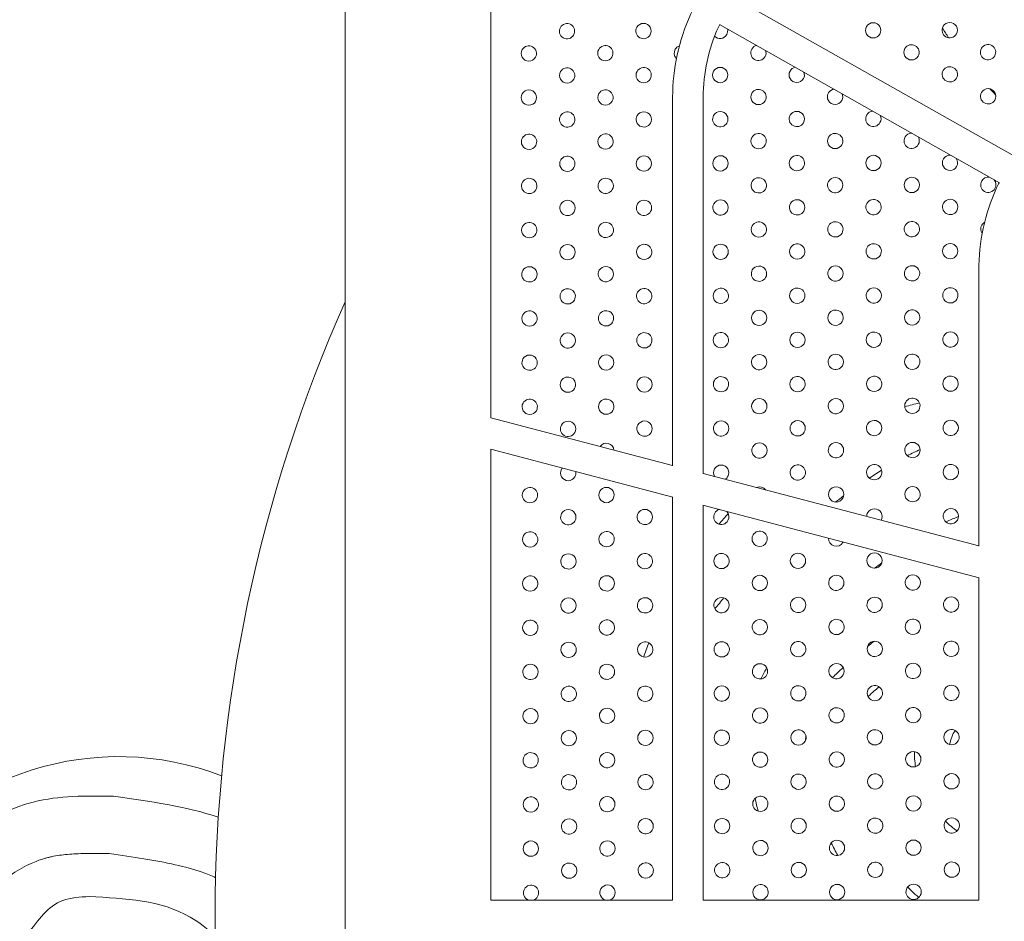
# Model space of a CAD drawing. Units: millimetres. Extents: x 18.4 to 35.4, y 4.2 to 24.6.
# Drawn here: x 20.9 to 21.4, y 18.2 to 18.7 of the extents above; entities that cross this region are included whole.
import ezdxf

# ---------------------------------------------------------------- set-up
doc = ezdxf.new("R2010")
doc.units = ezdxf.units.MM
doc.linetypes.add('ACAD_ISO02W100', pattern=[15, 12, -3])
doc.layers.get('0').update_dxf_attribs({"true_color": 0xc2ced6})
doc.layers.add('SEGURIDAD', color=6, linetype='ACAD_ISO02W100')
doc.styles.get("Standard").update_dxf_attribs({"font": 'arial.ttf'})
doc.dimstyles.new('ISO-25', dxfattribs={"dimtxt": 2.5, "dimasz": 2.5, "dimexe": 1.25, "dimexo": 0.625, "dimtad": 1, "dimtxsty": 'Standard', "dimcen": 2.5, "dimadec": 0, "dimazin": 0, "dimtfac": 1, "dimtmove": 0, "dimatfit": 3, "dimfxl": 1, "dimarcsym": 0})

# ---------------------------------------------------------------- blocks, each defined once
blk = doc.blocks.new('*D4')
at = {"layer": 'Defpoints', "color": 0, "transparency": 16777216}
for p in [(29.20041282735291, 21.05530256623992), (18.51299823453381, 16.27064997786336), (29.20041282735291, 5.470536942920296)]:
    blk.add_point(p, dxfattribs=at)
at = {"layer": 'SEGURIDAD', "color": 0, "lineweight": -2, "transparency": 16777216}
for p, q in [((29.20041282735291, 20.43030256623992), (29.20041282735291, 4.220536942920297)), ((18.51299823453381, 15.64564997786336), (18.51299823453381, 4.220536942920296)), ((21.01299823453381, 5.470536942920296), (26.70041282735291, 5.470536942920296))]:
    blk.add_line(p, q, dxfattribs=at)
at = {"layer": 'SEGURIDAD', "color": 0, "transparency": 16777216}
for points in [[(21.01299823453381, 5.887203609586963), (21.01299823453381, 5.053870276253629), (18.51299823453381, 5.470536942920296)], [(26.70041282735291, 5.887203609586963), (26.70041282735291, 5.053870276253629), (29.20041282735291, 5.470536942920296)]]:
    blk.add_solid(points, dxfattribs=at)
at = {"layer": 'SEGURIDAD', "color": 0, "transparency": 16777216, "insert": (23.85670553094336, 7.597924391760678), "char_height": 2.5, "attachment_point": 5}
blk.add_mtext('10,69', dxfattribs=at)

msp = doc.modelspace()

# ---------------------------------------------------------------- linework, layer by layer
at = {"color": 0, "linetype": 'Continuous', "lineweight": 0}
for p, q in [((21.03505043824589, 17.65866214490097), (21.03505043824589, 18.72346795495832)), ((21.11125043824632, 18.45106714688973), (21.11125043824632, 18.72346795495832)), ((21.38501605233887, 18.58785542243868), (21.23900452565795, 18.67058662130603)), ((21.37714034191049, 18.57392799011086), (21.23084499070592, 18.65682000602919)), ((21.20626747785809, 18.42622502225458), (21.11125043824632, 18.45121102313442)), ((21.20640662357073, 18.40964448051182), (21.11122146436992, 18.43467469068537)), ((21.11125043824541, 18.19891619116834), (21.11125043824632, 18.43466707161724)), ((21.36626747785795, 18.38415088316196), (21.22226747785862, 18.42201760834541)), ((21.20626747785809, 18.40968107073741), (21.20626747785809, 18.19891619116834)), ((21.36640662357058, 18.36757034141965), (21.22212833214599, 18.40551024705337)), ((21.22226747785862, 18.40547365682824), (21.22226747785862, 18.19891619116834)), ((21.36626747785795, 18.36760693164479), (21.36626747785795, 18.19891619116834)), ((21.20626747785809, 18.19906504992969), (21.11125043824541, 18.19906504992969)), ((21.36626747785795, 18.19906504992969), (21.22226747785862, 18.19906504992969))]:
    msp.add_line(p, q, dxfattribs=at)
for points in [[(21.15453684154601, 18.65122725511739, 0.9999999999999999), (21.14759838012868, 18.65520943456593, 0.9999999999999999)], [(21.19453670536642, 18.6513316311418, 0.9999999999999999), (21.1875982439491, 18.65531381059034, 0.9999999999999999)], [(21.31457220185586, 18.65170417468719, 0.9999999999999999), (21.30763374043853, 18.65568635413572, 0.9999999999999999)], [(21.35457207372348, 18.65180542007531, 0.9999999999999999), (21.34763361230615, 18.65578759952384, 0.9999999999999999)], [(21.13456704039855, 18.63962810103269, 0.9999999999999999), (21.12762857898123, 18.64361028048122, 0.9999999999999999)], [(21.17456690421896, 18.63973247705755, 0.9999999999999999), (21.16762844280164, 18.64371465650609, 0.9999999999999999)], [(21.33460136481573, 18.64020782898635, 0.9999999999999999), (21.3276629033984, 18.64419000843489, 0.9999999999999999)], [(21.37460123668244, 18.64030907437447, 0.9999999999999999), (21.36766277526511, 18.64429125382301, 0.9999999999999999)], [(21.15459710307151, 18.62813332297285, 0.9999999999999999), (21.14765864165419, 18.63211550242138, 0.9999999999999999)], [(21.19459696689192, 18.62823769899771, 0.9999999999999999), (21.1876585054746, 18.63221987844625, 0.9999999999999999)], [(21.23459683071234, 18.62834207502212, 0.9999999999999999), (21.22765836929501, 18.63232425447066, 0.9999999999999999)], [(21.35463052777469, 18.62871148328552, 0.9999999999999999), (21.34769206635736, 18.63269366273405, 0.9999999999999999)], [(21.13462730192497, 18.6165341688886, 0.9999999999999999), (21.12768884050764, 18.62051634833713, 0.9999999999999999)], [(21.17462716574447, 18.61663854491301, 0.9999999999999999), (21.16768870432715, 18.62062072436154, 0.9999999999999999)], [(21.2546268933853, 18.61684729696228, 0.9999999999999999), (21.24768843196797, 18.62082947641082, 0.9999999999999999)], [(21.37465969073456, 18.61721513758423, 0.9999999999999999), (21.36772122931724, 18.62119731703276, 0.9999999999999999)], [(21.15465736459793, 18.60503939082875, 0.9999999999999999), (21.1477189031806, 18.60902157027729, 0.9999999999999999)], [(21.19465722841834, 18.60514376685316, 0.9999999999999999), (21.18771876700102, 18.6091259463017, 0.9999999999999999)], [(21.23465709223875, 18.60524814287803, 0.9999999999999999), (21.22771863082142, 18.60923032232656, 0.9999999999999999)], [(21.27465695605825, 18.60535251890244, 0.9999999999999999), (21.26771849464093, 18.60933469835097, 0.9999999999999999)], [(21.13468756345047, 18.5934402367445, 0.9999999999999999), (21.12774910203315, 18.59742241619304, 0.9999999999999999)], [(21.17468742727088, 18.59354461276891, 0.9999999999999999), (21.16774896585356, 18.59752679221745, 0.9999999999999999)], [(21.25468715491171, 18.59375336481819, 0.9999999999999999), (21.24774869349439, 18.59773554426672, 0.9999999999999999)], [(21.29468701873212, 18.5938577408426, 0.9999999999999999), (21.2877485573148, 18.59783992029113, 0.9999999999999999)], [(21.15471762612343, 18.58194545868466, 0.9999999999999999), (21.14777916470611, 18.5859276381332, 0.9999999999999999)], [(21.19471748994384, 18.58204983470907, 0.9999999999999999), (21.18777902852652, 18.58603201415761, 0.9999999999999999)], [(21.23471735376426, 18.58215421073394, 0.9999999999999999), (21.22777889234693, 18.58613639018247, 0.9999999999999999)], [(21.27471721758467, 18.58225858675835, 0.9999999999999999), (21.26777875616735, 18.58624076620688, 0.9999999999999999)], [(21.31471708140508, 18.58236296278276, 0.9999999999999999), (21.30777861998775, 18.58634514223129, 0.9999999999999999)], [(21.13474782497598, 18.57034630459995, 0.9999999999999999), (21.12780936355865, 18.57432848404849, 0.9999999999999999)], [(21.17474768879639, 18.57045068062482, 0.9999999999999999), (21.16780922737907, 18.57443286007335, 0.9999999999999999)], [(21.25474741643721, 18.57065943267409, 0.9999999999999999), (21.24780895501989, 18.57464161212263, 0.9999999999999999)], [(21.29474728025762, 18.5707638086985, 0.9999999999999999), (21.2878088188403, 18.57474598814704, 0.9999999999999999)], [(21.33474714407804, 18.57086818472292, 0.9999999999999999), (21.32780868266071, 18.57485036417145, 0.9999999999999999)], [(21.15477788764984, 18.55885152654057, 0.9999999999999999), (21.14783942623252, 18.5628337059891, 0.9999999999999999)], [(21.19477775146935, 18.55895590256498, 0.9999999999999999), (21.18783929005203, 18.56293808201351, 0.9999999999999999)], [(21.23477761528976, 18.55906027858939, 0.9999999999999999), (21.22783915387243, 18.56304245803792, 0.9999999999999999)], [(21.27477747911017, 18.55916465461425, 0.9999999999999999), (21.26783901769285, 18.56314683406279, 0.9999999999999999)], [(21.31477734293059, 18.55926903063866, 0.9999999999999999), (21.30783888151326, 18.5632512100872, 0.9999999999999999)], [(21.354777206751, 18.55937340666353, 0.9999999999999999), (21.34783874533368, 18.56335558611206, 0.9999999999999999)], [(21.13480808650239, 18.54725237245586, 0.9999999999999999), (21.12786962508507, 18.5512345519044, 0.9999999999999999)], [(21.1748079503228, 18.54735674848073, 0.9999999999999999), (21.16786948890548, 18.55133892792926, 0.9999999999999999)], [(21.25480767796363, 18.54756550052955, 0.9999999999999999), (21.24786921654631, 18.55154767997808, 0.9999999999999999)], [(21.29480754178313, 18.54766987655441, 0.9999999999999999), (21.28786908036581, 18.55165205600295, 0.9999999999999999)], [(21.33480740560355, 18.54777425257882, 0.9999999999999999), (21.32786894418622, 18.55175643202736, 0.9999999999999999)], [(21.15483814917535, 18.53575759439602, 0.9999999999999999), (21.14789968775803, 18.53973977384456, 0.9999999999999999)], [(21.19483801299576, 18.53586197042089, 0.9999999999999999), (21.18789955157844, 18.53984414986942, 0.9999999999999999)], [(21.23483787681618, 18.5359663464453, 0.9999999999999999), (21.22789941539885, 18.53994852589383, 0.9999999999999999)], [(21.27483774063658, 18.53607072246971, 0.9999999999999999), (21.26789927921926, 18.54005290191824, 0.9999999999999999)], [(21.314837604457, 18.53617509849457, 0.9999999999999999), (21.30789914303967, 18.54015727794311, 0.9999999999999999)], [(21.35483746827741, 18.53627947451898, 0.9999999999999999), (21.34789900686009, 18.54026165396752, 0.9999999999999999)], [(21.13486834802789, 18.52415844031177, 0.9999999999999999), (21.12792988661057, 18.5281406197603, 0.9999999999999999)], [(21.17486821184831, 18.52426281633618, 0.9999999999999999), (21.16792975043099, 18.52824499578471, 0.9999999999999999)], [(21.25486793948913, 18.52447156838545, 0.9999999999999999), (21.24792947807181, 18.52845374783399, 0.9999999999999999)], [(21.29486780330954, 18.52457594441032, 0.9999999999999999), (21.28792934189222, 18.52855812385885, 0.9999999999999999)], [(21.33486766712996, 18.52468032043473, 0.9999999999999999), (21.32792920571264, 18.52866249988326, 0.9999999999999999)], [(21.15489841070085, 18.51266366225193, 0.9999999999999999), (21.14795994928353, 18.51664584170046, 0.9999999999999999)], [(21.19489827452127, 18.51276803827634, 0.9999999999999999), (21.18795981310394, 18.51675021772487, 0.9999999999999999)], [(21.23489813834168, 18.5128724143012, 0.9999999999999999), (21.22795967692436, 18.51685459374974, 0.9999999999999999)], [(21.27489800216209, 18.51297679032561, 0.9999999999999999), (21.26795954074477, 18.51695896977415, 0.9999999999999999)], [(21.31489786598251, 18.51308116635048, 0.9999999999999999), (21.30795940456518, 18.51706334579901, 0.9999999999999999)], [(21.35489772980291, 18.51318554237489, 0.9999999999999999), (21.34795926838559, 18.51716772182342, 0.9999999999999999)], [(21.13492860955431, 18.50106450816768, 0.9999999999999999), (21.12799014813699, 18.50504668761621, 0.9999999999999999)], [(21.17492847337472, 18.50116888419209, 0.9999999999999999), (21.1679900119574, 18.50515106364062, 0.9999999999999999)], [(21.25492820101464, 18.50137763624136, 0.9999999999999999), (21.24798973959732, 18.5053598156899, 0.9999999999999999)], [(21.29492806483505, 18.50148201226577, 0.9999999999999999), (21.28798960341772, 18.50546419171431, 0.9999999999999999)], [(21.33492792865546, 18.50158638829064, 0.9999999999999999), (21.32798946723814, 18.50556856773917, 0.9999999999999999)], [(21.15495867222727, 18.48956973010783, 0.9999999999999999), (21.14802021080995, 18.49355190955637, 0.9999999999999999)], [(21.19495853604768, 18.48967410613225, 0.9999999999999999), (21.18802007463036, 18.49365628558078, 0.9999999999999999)], [(21.23495839986809, 18.48977848215666, 0.9999999999999999), (21.22801993845077, 18.49376066160519, 0.9999999999999999)], [(21.2749582636885, 18.48988285818152, 0.9999999999999999), (21.26801980227118, 18.49386503763006, 0.9999999999999999)], [(21.31495812750892, 18.48998723420593, 0.9999999999999999), (21.30801966609159, 18.49396941365447, 0.9999999999999999)], [(21.35498157565654, 18.49005723269895, 0.9999999999999999), (21.34804311423921, 18.49403941214748, 0.9999999999999999)], [(21.13498887107981, 18.47797057602313, 0.9999999999999999), (21.12805040966249, 18.48195275547166, 0.9999999999999999)], [(21.17498873490023, 18.47807495204799, 0.9999999999999999), (21.1680502734829, 18.48205713149653, 0.9999999999999999)], [(21.25498846254105, 18.47828370409727, 0.9999999999999999), (21.24805000112373, 18.4822658835458, 0.9999999999999999)], [(21.29498832636147, 18.47838808012168, 0.9999999999999999), (21.28804986494414, 18.48237025957021, 0.9999999999999999)], [(21.33500995911128, 18.47846120467668, 0.9999999999999999), (21.32807149769395, 18.48244338412522, 0.9999999999999999)], [(21.15501893375277, 18.46647579796329, 0.9999999999999999), (21.14808047233545, 18.47045797741182, 0.9999999999999999)], [(21.19501879757319, 18.46658017398815, 0.9999999999999999), (21.18808033615586, 18.47056235343669, 0.9999999999999999)], [(21.2350186613936, 18.46668455001256, 0.9999999999999999), (21.22808019997628, 18.4706667294611, 0.9999999999999999)], [(21.27501852521401, 18.46678892603743, 0.9999999999999999), (21.26808006379669, 18.47077110548596, 0.9999999999999999)], [(21.31503834256601, 18.46686517665396, 0.9999999999999999), (21.30809988114869, 18.47084735610249, 0.9999999999999999)], [(21.35501825285483, 18.46699767808625, 0.9999999999999999), (21.34807979143751, 18.47097985753478, 0.9999999999999999)], [(21.13504913260623, 18.45487664387904, 0.9999999999999999), (21.12811067118891, 18.45885882332757, 0.9999999999999999)], [(21.17504899642573, 18.45498101990345, 0.9999999999999999), (21.16811053500841, 18.45896319935198, 0.9999999999999999)], [(21.25504872406655, 18.45518977195272, 0.9999999999999999), (21.24811026264923, 18.45917195140126, 0.9999999999999999)], [(21.29506672602075, 18.45526914863169, 0.9999999999999999), (21.28812826460343, 18.45925132808022, 0.9999999999999999)], [(21.33504845170738, 18.455398524002, 0.9999999999999999), (21.32810999029006, 18.45938070345053, 0.9999999999999999)], [(21.15507919527919, 18.44338186581919, 0.9999999999999999), (21.14814073386187, 18.44736404526773, 0.9999999999999999)], [(21.1950790590996, 18.44348624184406, 0.9999999999999999), (21.18814059768227, 18.44746842129259, 0.9999999999999999)], [(21.23507892292001, 18.44359061786847, 0.9999999999999999), (21.22814046150269, 18.447572797317, 0.9999999999999999)], [(21.27509510947549, 18.44367312060942, 0.9999999999999999), (21.26815664805817, 18.44765530005796, 0.9999999999999999)], [(21.31507865055993, 18.44379936991774, 0.9999999999999999), (21.30814018914261, 18.44778154936628, 0.9999999999999999)], [(21.35507851438034, 18.44390374594215, 0.9999999999999999), (21.34814005296302, 18.44788592539069, 0.9999999999999999)], [(21.25512349293022, 18.4320770925867, 0.9999999999999999), (21.2481850315129, 18.43605927203523, 0.9999999999999999)], [(21.29510884941338, 18.43220021583304, 0.9999999999999999), (21.28817038799606, 18.43618239528157, 0.9999999999999999)], [(21.33510871323379, 18.4323045918579, 0.9999999999999999), (21.32817025181647, 18.43628677130644, 0.9999999999999999)], [(21.27513904826593, 18.42060106174879, 0.9999999999999999), (21.2682005868486, 18.42458324119732, 0.9999999999999999)], [(21.31513891208634, 18.4207054377732, 0.9999999999999999), (21.30820045066902, 18.42468761722173, 0.9999999999999999)], [(21.35513877590675, 18.42080981379806, 0.9999999999999999), (21.34820031448943, 18.4247919932466, 0.9999999999999999)], [(21.13516965565724, 18.4086887795904, 0.9999999999999999), (21.12823119423992, 18.41267095903893, 0.9999999999999999)], [(21.17516951947765, 18.40879315561526, 0.9999999999999999), (21.16823105806033, 18.4127753350638, 0.9999999999999999)], [(21.29516911093889, 18.40910628368895, 0.9999999999999999), (21.28823064952156, 18.41308846313748, 0.9999999999999999)], [(21.3351689747593, 18.40921065971381, 0.9999999999999999), (21.32823051334198, 18.41319283916235, 0.9999999999999999)], [(21.35519903743226, 18.39771588165397, 0.9999999999999999), (21.34826057601494, 18.4016980611025, 0.9999999999999999)], [(21.1551997183311, 18.39719400153101, 0.9999999999999999), (21.14826125691378, 18.40117618097954, 0.9999999999999999)], [(21.19520864329353, 18.39728900851944, 0.9999999999999999), (21.18827018187621, 18.40127118796797, 0.9999999999999999)], [(21.13522991718365, 18.3855948474463, 0.9999999999999999), (21.12829145576633, 18.38957702689484, 0.9999999999999999)], [(21.17523702674826, 18.38569298049717, 0.9999999999999999), (21.16829856533094, 18.38967515994571, 0.9999999999999999)], [(21.25522950864489, 18.38590797551999, 0.9999999999999999), (21.24829104722757, 18.38989015496852, 0.9999999999999999)], [(21.155265410203, 18.37409695247445, 0.9999999999999999), (21.14832694878568, 18.37807913192298, 0.9999999999999999)], [(21.19525984367702, 18.37420444541133, 0.9999999999999999), (21.1883213822597, 18.37818662485986, 0.9999999999999999)], [(21.23525970749743, 18.37430882143574, 0.9999999999999999), (21.22832124608011, 18.37829100088427, 0.9999999999999999)], [(21.27525957131785, 18.37441319746015, 0.9999999999999999), (21.26832110990052, 18.37839537690868, 0.9999999999999999)], [(21.31525943513826, 18.37451757348501, 0.9999999999999999), (21.30832097372094, 18.37849975293355, 0.9999999999999999)], [(21.13529379365774, 18.36250092445218, 0.9999999999999999), (21.12835533224041, 18.36648310390072, 0.9999999999999999)], [(21.17529004252957, 18.36260529132662, 0.9999999999999999), (21.16835158111224, 18.36658747077515, 0.9999999999999999)], [(21.2552897701704, 18.3628140433759, 0.9999999999999999), (21.24835130875307, 18.36679622282443, 0.9999999999999999)], [(21.29528963399081, 18.36291841940076, 0.9999999999999999), (21.28835117257348, 18.36690059884929, 0.9999999999999999)], [(21.33528949781122, 18.36302279542517, 0.9999999999999999), (21.3283510363939, 18.3670049748737, 0.9999999999999999)], [(21.31531969666376, 18.35142364134092, 0.9999999999999999), (21.30838123524644, 18.35540582078945, 0.9999999999999999)], [(21.35531956048418, 18.35152801736533, 0.9999999999999999), (21.34838109906685, 18.35551019681386, 0.9999999999999999)], [(21.15532024138212, 18.35100613724237, 0.9999999999999999), (21.14838177996479, 18.3549883166909, 0.9999999999999999)], [(21.19532010520253, 18.35111051326678, 0.9999999999999999), (21.18838164378521, 18.35509269271531, 0.9999999999999999)], [(21.23531996902294, 18.35121488929164, 0.9999999999999999), (21.22838150760562, 18.35519706874018, 0.9999999999999999)], [(21.27531983284335, 18.35131926531605, 0.9999999999999999), (21.26838137142603, 18.35530144476459, 0.9999999999999999)], [(21.13535044023557, 18.33940698315812, 0.9999999999999999), (21.12841197881825, 18.34338916260665, 0.9999999999999999)], [(21.17535030405599, 18.33951135918253, 0.9999999999999999), (21.16841184263866, 18.34349353863106, 0.9999999999999999)], [(21.2553500316959, 18.3397201112318, 0.9999999999999999), (21.24841157027857, 18.34370229068034, 0.9999999999999999)], [(21.29534989551631, 18.33982448725621, 0.9999999999999999), (21.28841143409899, 18.34380666670475, 0.9999999999999999)], [(21.33534975933672, 18.33992886328108, 0.9999999999999999), (21.3284112979194, 18.34391104272961, 0.9999999999999999)], [(21.15538050290853, 18.32791220509828, 0.9999999999999999), (21.1484420414912, 18.33189438454681, 0.9999999999999999)], [(21.19538036672894, 18.32801658112269, 0.9999999999999999), (21.18844190531162, 18.33199876057122, 0.9999999999999999)], [(21.23538023054935, 18.32812095714755, 0.9999999999999999), (21.22844176913203, 18.33210313659609, 0.9999999999999999)], [(21.27538009436977, 18.32822533317196, 0.9999999999999999), (21.26844163295244, 18.3322075126205, 0.9999999999999999)], [(21.31537995819018, 18.32832970919637, 0.9999999999999999), (21.30844149677286, 18.33231188864491, 0.9999999999999999)], [(21.35537982200968, 18.32843408522124, 0.9999999999999999), (21.34844136059236, 18.33241626466977, 0.9999999999999999)], [(21.13541070176107, 18.31631305101357, 0.9999999999999999), (21.12847224034375, 18.3202952304621, 0.9999999999999999)], [(21.17541056558149, 18.31641742703843, 0.9999999999999999), (21.16847210416417, 18.32039960648697, 0.9999999999999999)], [(21.25541029322232, 18.31662617908771, 0.9999999999999999), (21.24847183180499, 18.32060835853624, 0.9999999999999999)], [(21.29541015704272, 18.31673055511212, 0.9999999999999999), (21.2884716956254, 18.32071273456065, 0.9999999999999999)], [(21.33541002086314, 18.31683493113653, 0.9999999999999999), (21.32847155944582, 18.32081711058506, 0.9999999999999999)], [(21.23544049207486, 18.305027025003, 0.9999999999999999), (21.22850203065753, 18.30900920445154, 0.9999999999999999)], [(21.27544035589527, 18.30513140102787, 0.9999999999999999), (21.26850189447795, 18.3091135804764, 0.9999999999999999)], [(21.31544021971568, 18.30523577705228, 0.9999999999999999), (21.30850175829836, 18.30921795650081, 0.9999999999999999)], [(21.3554400835361, 18.30534015307669, 0.9999999999999999), (21.34850162211877, 18.30932233252522, 0.9999999999999999)], [(21.15544076443404, 18.30481827295373, 0.9999999999999999), (21.14850230301671, 18.30880045240226, 0.9999999999999999)], [(21.19544062825445, 18.30492264897859, 0.9999999999999999), (21.18850216683713, 18.30890482842713, 0.9999999999999999)], [(21.13547096328749, 18.29321911886948, 0.9999999999999999), (21.12853250187016, 18.29720129831801, 0.9999999999999999)], [(21.17547082710699, 18.29332349489434, 0.9999999999999999), (21.16853236568967, 18.29730567434288, 0.9999999999999999)], [(21.25547055474782, 18.29353224694316, 0.9999999999999999), (21.24853209333049, 18.2975144263917, 0.9999999999999999)], [(21.29547041856823, 18.29363662296803, 0.9999999999999999), (21.28853195715091, 18.29761880241656, 0.9999999999999999)], [(21.33547028238864, 18.29374099899244, 0.9999999999999999), (21.32853182097132, 18.29772317844097, 0.9999999999999999)], [(21.15550102596045, 18.28172434080964, 0.9999999999999999), (21.14856256454312, 18.28570652025817, 0.9999999999999999)], [(21.19550088978086, 18.2818287168345, 0.9999999999999999), (21.18856242836354, 18.28581089628304, 0.9999999999999999)], [(21.23550075360128, 18.28193309285891, 0.9999999999999999), (21.22856229218395, 18.28591527230745, 0.9999999999999999)], [(21.27550061742078, 18.28203746888332, 0.9999999999999999), (21.26856215600345, 18.28601964833186, 0.9999999999999999)], [(21.31550048124119, 18.28214184490819, 0.9999999999999999), (21.30856201982387, 18.28612402435672, 0.9999999999999999)], [(21.3555003450616, 18.2822462209326, 0.9999999999999999), (21.34856188364428, 18.28622840038113, 0.9999999999999999)], [(21.135531224813, 18.27012518672538, 0.9999999999999999), (21.12859276339567, 18.27410736617392, 0.9999999999999999)], [(21.17553108863341, 18.27022956274979, 0.9999999999999999), (21.16859262721609, 18.27421174219833, 0.9999999999999999)], [(21.25553081627423, 18.27043831479907, 0.9999999999999999), (21.24859235485691, 18.2744204942476, 0.9999999999999999)], [(21.29553068009464, 18.27054269082348, 0.9999999999999999), (21.28859221867732, 18.27452487027201, 0.9999999999999999)], [(21.33553054391506, 18.27064706684834, 0.9999999999999999), (21.32859208249773, 18.27462924629688, 0.9999999999999999)], [(21.19556115130636, 18.25873478468995, 0.9999999999999999), (21.18862268988904, 18.26271696413849, 0.9999999999999999)], [(21.23556101512678, 18.25883916071482, 0.9999999999999999), (21.22862255370945, 18.26282134016335, 0.9999999999999999)], [(21.27556087894719, 18.25894353673923, 0.9999999999999999), (21.26862241752987, 18.26292571618776, 0.9999999999999999)], [(21.3155607427676, 18.25904791276364, 0.9999999999999999), (21.30862228135028, 18.26303009221217, 0.9999999999999999)], [(21.35556060658802, 18.2591522887885, 0.9999999999999999), (21.34862214517069, 18.26313446823704, 0.9999999999999999)], [(21.15556128748596, 18.25863040866554, 0.9999999999999999), (21.14862282606863, 18.26261258811408, 0.9999999999999999)], [(21.1355914863385, 18.24703125458129, 0.9999999999999999), (21.12865302492117, 18.25101343402983, 0.9999999999999999)], [(21.17559135015891, 18.2471356306057, 0.9999999999999999), (21.16865288874159, 18.25111781005424, 0.9999999999999999)], [(21.25559107779974, 18.24734438265498, 0.9999999999999999), (21.24865261638242, 18.25132656210351, 0.9999999999999999)], [(21.29559094162015, 18.24744875867939, 0.9999999999999999), (21.28865248020283, 18.25143093812792, 0.9999999999999999)], [(21.33559080544056, 18.24755313470425, 0.9999999999999999), (21.32865234402324, 18.25153531415279, 0.9999999999999999)], [(21.15562154901237, 18.23553647652145, 0.9999999999999999), (21.14868308759505, 18.23951865596998, 0.9999999999999999)], [(21.19562141283187, 18.23564085254586, 0.9999999999999999), (21.18868295141455, 18.23962303199439, 0.9999999999999999)], [(21.23562127665229, 18.23574522857027, 0.9999999999999999), (21.22868281523496, 18.2397274080188, 0.9999999999999999)], [(21.27562114047269, 18.23584960459513, 0.9999999999999999), (21.26868267905537, 18.23983178404367, 0.9999999999999999)], [(21.31562100429311, 18.23595398061954, 0.9999999999999999), (21.30868254287578, 18.23993616006808, 0.9999999999999999)], [(21.35562086811352, 18.23605835664441, 0.9999999999999999), (21.3486824066962, 18.24004053609294, 0.9999999999999999)], [(21.13565174786492, 18.22393732243674, 0.9999999999999999), (21.12871328644759, 18.22791950188528, 0.9999999999999999)], [(21.17565161168532, 18.22404169846161, 0.9999999999999999), (21.168713150268, 18.22802387791014, 0.9999999999999999)], [(21.25565133932615, 18.22425045051043, 0.9999999999999999), (21.24871287790883, 18.22823262995896, 0.9999999999999999)], [(21.29565120314565, 18.22435482653529, 0.9999999999999999), (21.28871274172833, 18.22833700598383, 0.9999999999999999)], [(21.33565106696607, 18.2244592025597, 0.9999999999999999), (21.32871260554874, 18.22844138200824, 0.9999999999999999)], [(21.15568181053787, 18.2124425443769, 0.9999999999999999), (21.14874334912055, 18.21642472382544, 0.9999999999999999)], [(21.19568167435828, 18.21254692040177, 0.9999999999999999), (21.18874321294096, 18.2165290998503, 0.9999999999999999)], [(21.2356815381787, 18.21265129642618, 0.9999999999999999), (21.22874307676137, 18.21663347587471, 0.9999999999999999)], [(21.27568140199911, 18.21275567245104, 0.9999999999999999), (21.26874294058179, 18.21673785189958, 0.9999999999999999)], [(21.31568126581952, 18.21286004847545, 0.9999999999999999), (21.3087428044022, 18.21684222792399, 0.9999999999999999)], [(21.35568111379108, 18.2129706857738, 0.9999999999999999), (21.34874265237375, 18.21695286522234, 0.9999999999999999)], [(21.25571160085165, 18.20115651836634, 0.9999999999999999), (21.24877313943433, 18.20513869781487, 0.9999999999999999)], [(21.29571146467207, 18.2012608943912, 0.9999999999999999), (21.28877300325475, 18.20524307383974, 0.9999999999999999)], [(21.33570949724582, 18.20137465775153, 0.9999999999999999), (21.32877103582849, 18.20535683720007, 0.9999999999999999)]]:
    msp.add_lwpolyline(points, format="xyb", close=True, dxfattribs=at)
for points in [[(21.2282129069181, 18.65062491551361, 0.4968203845767578), (21.23453656918683, 18.65143600716621, 0.2016338518932212), (21.23491721756735, 18.65451265250797)], [(21.20978241786212, 18.6456055691487, 0.1806155680728355), (21.20762830662206, 18.6438190325305, 0.3373040855882017), (21.20825459035212, 18.63901411045925)], [(21.250228960138, 18.64583690718369, 0.2107690763170128), (21.24762817044246, 18.64392340855491, 0.9999999999999999), (21.25456663185979, 18.63994122910637, 0.2136556843071078), (21.25489316463853, 18.64319413480285)], [(21.27044968099285, 18.6343796988647, 0.2234883333446161), (21.26765823311542, 18.63242863049552, 0.9999999999999999), (21.27459669453275, 18.62844645104699, 0.2263903092005247), (21.27485746570435, 18.63188221581195)], [(21.29068421920791, 18.62291466152811, 0.2370890754383317), (21.28768829578839, 18.62093385243568, 0.9999999999999999), (21.29462675720571, 18.61695167298715, 0.2400084747466001), (21.29480794941068, 18.62057812583673)], [(21.3109356660934, 18.6114400436145, 0.2518151785955742), (21.30771835846134, 18.60943907437584, 0.9999999999999999), (21.31465681987866, 18.6054568949273, 0.2547545976111487), (21.3147415244456, 18.60928361643841)], [(21.33120869606773, 18.59995319656598, 0.2680379726412645), (21.32774842113521, 18.597944296316, 0.9999999999999999), (21.33468688255254, 18.59396211686746, 0.2710008357959871), (21.33465351639428, 18.59800133617534)], [(21.35151101688917, 18.5884497531066, 0.2863748484065884), (21.34777848380817, 18.58644951825616, 0.9999999999999999), (21.35471694522549, 18.58246733880762, 0.2893659654434683), (21.35453621749036, 18.58673565232262)], [(21.37185718886299, 18.57692146326612, 0.3080033366017446), (21.36780854648113, 18.57495474019631, 0.9999999999999999), (21.37474700789845, 18.57097256074778, 0.3110301722729706), (21.37437506743924, 18.57549481485048)], [(21.36937117097027, 18.5533527387519, 0.1347333551181123), (21.36786880800663, 18.55186080805222, 0.2946182891407998), (21.36809423337423, 18.54752926390429)], [(21.14860175154083, 18.42484504442502, 0.04388573549977545), (21.14820099538737, 18.42427011312363, 0.9999999999999999), (21.15513945680469, 18.4202879336751, 0.1776347297027322), (21.15560403377003, 18.4230037006958)], [(21.23369189009258, 18.41901340641238, 0.1316269563333002), (21.23515187638405, 18.42048106456443, 0.9999999999999999), (21.22821341496673, 18.42446324401297, 0.2690411828870786), (21.22823190947364, 18.42044918131164)], [(21.23069493271731, 18.40325754490385, 0.1995800162537733), (21.2282609845537, 18.40138493302836, 0.9999999999999999), (21.23519944597102, 18.39740275357983, 0.341335417775574), (21.23453217734651, 18.40224849012621)], [(21.31518332584146, 18.39758414389625, 0.001976249697752471), (21.31519917361184, 18.3976115056291, 0.9999999999999999), (21.30826071219452, 18.40159368507764, 0.1347259869889162), (21.30773037213664, 18.39954399771386)], [(21.28776771663128, 18.38824949334818, 0.793115582675099), (21.29522937246529, 18.38601235154486, 0.01707586552891858), (21.29535716398646, 18.38625374670206)], [(21.1335812094093, 18.19906504992902, 0.1790212412939297), (21.13571200939042, 18.20084339029265, 0.9999999999999999), (21.12877354797309, 18.20482556974119, 0.467923808623212), (21.13090434795422, 18.19906504992902)], [(21.17323945051067, 18.19906504992922, 0.2021665516574398), (21.17571187321083, 18.20094776631706, 0.9999999999999999), (21.16877341179351, 18.2049299457656, 0.4954390101343366), (21.17124583449367, 18.19906504992922)]]:
    msp.add_lwpolyline(points, format="xyb", dxfattribs=at)
for centre, radius, start, end in [((21.75827543824562, 18.19106504992942), 0.7911249999999972, 156.0885332760103, 203.9114667239897), ((21.38138786775016, 18.26433049399247), 0.1999999999997081, 103.3327797825806, 105.6005395879926), ((21.17164002724348, 18.43387817748362), 0.004000000000000127, 5.828137472194816, 144.7055851119282), ((21.25170001640981, 18.4109929973888), 0.003999999999999886, 37.84958105369927, 112.684141496001), ((21.38138786775198, 18.26433049399066), 0.2000000000028176, 136.8872707848887, 138.9813570010012), ((21.38138786775198, 18.26433049399157), 0.2000000000018953, 159.7484012172319, 162.0165140024579), ((20.91655204624112, 18.12401781894869), 0.1500000000000018, 68.91406847561449, 300.1944570484192)]:
    msp.add_arc(centre, radius, start, end, dxfattribs=at)
for points, knots in [([(21.21691916862528, 18.66471047866617), (21.21647545645919, 18.66380280542035), (21.21604487451987, 18.66288889654061), (21.21255440534242, 18.65519505082557), (21.21020576685714, 18.64810185156193), (21.20706223961588, 18.63358790515076), (21.20626747785809, 18.62616765636403), (21.20626747785809, 18.61874714842907), (21.20626747785809, 18.55452514762253), (21.20626747785809, 18.49030314681599), (21.20626747785809, 18.42608114600944)], [0, 0, 0, 0, 0.02843741020585533, 0.02843741020585533, 0.2378769204451769, 0.2378769204451769, 0.4473164306845003, 0.4473164306845003, 0.4473164306845003, 1.4473164306845, 1.4473164306845, 1.4473164306845, 1.4473164306845]), ([(21.23087029875023, 18.65680566630635), (21.2306419473698, 18.65632532928021), (21.23041792438107, 18.65584303062587), (21.22759234395744, 18.64961476195276), (21.22560266355867, 18.64360443337227), (21.22294020110803, 18.63131160612193), (21.22226747785862, 18.6250294669594), (21.22226747785862, 18.61874714842907), (21.22226747785862, 18.55312267631946), (21.22226747785862, 18.48749820420986), (21.22226747785862, 18.42187373210026)], [0, 0, 0, 0, 0.01765426017043747, 0.01765426017043747, 0.22709377040976, 0.22709377040976, 0.4365332806490807, 0.4365332806490807, 0.4365332806490807, 1.436533280649081, 1.436533280649081, 1.436533280649081, 1.436533280649081]), ([(21.37691916862605, 18.57405330851179), (21.37647545645905, 18.57314563526597), (21.37604487451972, 18.57223172638624), (21.37255440534227, 18.5645378806712), (21.370205766857, 18.55744468140756), (21.36706223961573, 18.54293073499639), (21.36626747785795, 18.53551048620966), (21.36626747785795, 18.52808997827469), (21.36626747785795, 18.48006232115556), (21.36626747785795, 18.43203466403642), (21.36626747785795, 18.38400700691728)], [0, 0, 0, 0, 0.02843741020585444, 0.02843741020585444, 0.2378769204451761, 0.2378769204451761, 0.4473164306844959, 0.4473164306844959, 0.4473164306844959, 1.447316430684496, 1.447316430684496, 1.447316430684496, 1.447316430684496]), ([(21.35572753976066, 18.39957232160305), (21.35556091888066, 18.39950825180813), (21.35539397593038, 18.39944341894716), (21.3532300694842, 18.39859479885581), (21.35118615646024, 18.39770201218835), (21.34909270915614, 18.39669936162636)], [-70.95430354320388, -70.95430354320388, -70.95430354320388, -70.95430354320388, -70.1366567171822, -70.1366567171822, -60.37676416782415, -60.37676416782415, -60.37676416782415, -60.37676416782415]), ([(21.31149498913601, 18.33429913546115), (21.31065942828354, 18.33362993854143), (21.30983665779786, 18.33296759756377), (21.30871958502939, 18.33206277626368), (21.30841368605616, 18.33181439197278), (21.30810981565173, 18.33156702091628)], [-1031.787048803336, -1031.787048803336, -1031.787048803336, -1031.787048803336, -1028.387033934806, -1028.387033934806, -1027.093255178363, -1027.093255178363, -1027.093255178363, -1027.093255178363]), ([(21.25552333256474, 18.32039697139317), (21.25503446107086, 18.31961553431029), (21.25457318082772, 18.31884123430928), (21.25387026801945, 18.31759965758556), (21.2536122038382, 18.31712843835703), (21.25311559131842, 18.31619015857814), (21.2528783170319, 18.31572564923272), (21.25254541201048, 18.31504966494549), (21.2524459324859, 18.3148444171693), (21.25234746897149, 18.31463796814569)], [-965.7263557085319, -965.7263557085319, -965.7263557085319, -965.7263557085319, -961.0751825592054, -961.0751825592054, -958.2067785517999, -958.2067785517999, -955.3383745443944, -955.3383745443944, -954.0980748004298, -954.0980748004298, -954.0980748004298, -954.0980748004298]), ([(21.29542238519389, 18.32069127531167), (21.29437453874471, 18.31972805810528), (21.29337537690571, 18.31878681794933), (21.29152030466321, 18.31699291809946), (21.29066045613581, 18.31613852069086), (21.28985110149733, 18.31531098036248)], [-1006.829786088092, -1006.829786088092, -1006.829786088092, -1006.829786088092, -1001.025534255324, -1001.025534255324, -995.4707213783742, -995.4707213783742, -995.4707213783742, -995.4707213783742]), ([(21.31416013626313, 18.31057464727883), (21.31320412661535, 18.30975467940607), (21.31228555346115, 18.30895442893325), (21.31049768865523, 18.30737048672836), (21.30963379745754, 18.30659048595771), (21.30867123731787, 18.30570349771551), (21.30853024564658, 18.30557309535607), (21.30839057413777, 18.30544343486963)], [-1016.618042279291, -1016.618042279291, -1016.618042279291, -1016.618042279291, -1011.668910026211, -1011.668910026211, -1006.530249191605, -1006.530249191605, -1005.638826947235, -1005.638826947235, -1005.638826947235, -1005.638826947235]), ([(20.9688156220418, 18.24236772260929), (20.95186094385008, 18.24808012920175), (20.93297619787427, 18.25068760533486), (20.91409145189846, 18.25329508146842), (20.89986996744301, 18.25352893558829), (20.86296610803311, 18.25413577234985), (20.80090140585162, 18.2073890804777), (20.78857114402035, 18.11919137231916), (20.81484058688875, 18.01942571458994), (20.90648896870516, 17.9821999863816), (20.96880172672263, 17.99724616041522), (20.9885953841731, 18.00811319837339)], [0, 0, 0, 0, 54.35274659358481, 54.35274659358481, 54.35274659358481, 96.4396021617074, 163.5654947940091, 264.2496991673739, 345.9431439741156, 455.1905496013931, 521.7067101417717, 521.7067101417717, 521.7067101417717, 521.7067101417717]), ([(20.96739550796792, 18.21075518727821), (20.96520106680418, 18.21174710015748), (20.96285810926292, 18.21267816642785), (20.95606139090069, 18.21505678817311), (20.95131448754637, 18.21638294793775), (20.94107934776275, 18.21872880486217), (20.93559405514316, 18.21974871909561), (20.92406636098349, 18.2216170591937), (20.91802493681189, 18.22246612313984), (20.91178625876637, 18.22332864565533), (20.90973507660874, 18.22336139920208), (20.90774020303979, 18.22338975603361), (20.90222348606312, 18.22342905435426), (20.89884471871756, 18.22340323794788), (20.89253306753835, 18.22315622397764), (20.88960179391142, 18.22293504264735), (20.88540652573192, 18.22240607520826), (20.88398003604652, 18.22218092130379), (20.88194379369907, 18.22178719318663), (20.88128222050545, 18.22164663561534), (20.87999159976425, 18.22134663792258), (20.87936814225213, 18.22118866960227), (20.87813754124363, 18.22085031575261), (20.87753424215862, 18.22067213937271), (20.87608122831261, 18.22021323718218), (20.87522904950583, 18.21991991996265), (20.87326201255291, 18.21918659004268), (20.87214477012913, 18.21872891385101), (20.8677522878661, 18.21676553959605), (20.86446189698927, 18.21493517295585), (20.85806239527483, 18.21063521667293), (20.854954397847, 18.20816640938483), (20.85006979484569, 18.203628388776), (20.84818722245291, 18.20168829305203), (20.84553990214499, 18.19866386199237), (20.84468682771967, 18.19763674401383), (20.84304570219138, 18.19555335348241), (20.84225908255212, 18.19449906791351), (20.84060388922353, 18.19215459260431), (20.83974377725917, 18.19085124006142), (20.83677877473747, 18.18604461607856), (20.83489507648937, 18.1823730409601), (20.83119960841395, 18.17365293729745), (20.82952385467797, 18.16848739204943), (20.82690901077058, 18.15757501592043), (20.82597159193392, 18.15182975877087), (20.82481380421268, 18.13991045564035), (20.824593643355, 18.13373770964517), (20.82475965326921, 18.12430040734398), (20.82489742421149, 18.12112512132717), (20.82521988759981, 18.11634224073669), (20.82534641805705, 18.11474436352864), (20.82567351820853, 18.11115117975942), (20.82588546098577, 18.10915878909054), (20.82670482538288, 18.10248386353669), (20.82745438918573, 18.09789193474126), (20.82931597726383, 18.08904129924395), (20.83042803190619, 18.08478306661073), (20.83301477078749, 18.07670060596138), (20.83448908830724, 18.07287711828394), (20.83778648018324, 18.0657335168662), (20.83960840494547, 18.06241403995409), (20.8427140612921, 18.05764548842126), (20.84388017026322, 18.05601734864285), (20.84632502240038, 18.052915628351), (20.8476341077012, 18.05140384663582), (20.85029841492997, 18.04859363235664), (20.85163644119893, 18.04728995309506), (20.85628404743329, 18.04310145076261), (20.8598963225686, 18.04036536794274), (20.86857544580198, 18.034844937466), (20.8737885238852, 18.03216751754462), (20.88489146134361, 18.02765317739886), (20.8907798440996, 18.02581677013904), (20.90132399053073, 18.02345717069693), (20.90589734628247, 18.02271532442728), (20.91280373697646, 18.02201332013601), (20.91511357470063, 18.02184765744141), (20.91973208679974, 18.02165504904679), (20.92203788290135, 18.02162820044532), (20.92743539313778, 18.0217283147781), (20.93052642968996, 18.0219105026722), (20.938887948294, 18.02273999323825), (20.94411967924134, 18.02362896659088), (20.95426681651134, 18.02608987264921), (20.95918174500912, 18.02766177524745), (20.96850720805833, 18.03141592912243), (20.97291702042912, 18.03359787089994), (20.97867702026269, 18.0370426365439), (20.98030204508996, 18.03809178015035), (20.98186703743977, 18.03918101264298)], [0, 0, 0, 0, 10.44587873473451, 10.44587873473451, 28.50916371964369, 28.50916371964369, 46.57244870455288, 46.57244870455288, 64.63573368946209, 64.63573368946209, 64.63573368946209, 70.80284932912377, 70.80284932912377, 82.21083526415589, 82.21083526415589, 93.618821199188, 93.618821199188, 99.9588711534509, 99.9588711534509, 103.1288961305823, 103.1288961305823, 106.2989211077138, 106.2989211077138, 109.3173367268234, 109.3173367268234, 113.53774353142, 113.53774353142, 119.0196629266068, 119.0196629266068, 135.0525989011149, 135.0525989011149, 151.0855348756231, 151.0855348756231, 161.9403188081673, 161.9403188081673, 167.3677107744394, 167.3677107744394, 172.7951027407115, 172.7951027407115, 179.2741810413149, 179.2741810413149, 196.1737699372846, 196.1737699372846, 217.2786897000129, 217.2786897000129, 238.3836094627412, 238.3836094627412, 259.4885292254695, 259.4885292254695, 270.0409891068336, 270.0409891068336, 275.2983257814263, 275.2983257814263, 281.9534648457624, 281.9534648457624, 297.8126834266633, 297.8126834266633, 313.6719020075642, 313.6719020075642, 329.5311205884651, 329.5311205884651, 345.390339169366, 345.390339169366, 354.2438302602352, 354.2438302602352, 363.0973213511044, 363.0973213511044, 371.1117201478946, 371.1117201478946, 389.550708474928, 389.550708474928, 411.7698896635579, 411.7698896635579, 433.9890708521878, 433.9890708521878, 450.3792997049727, 450.3792997049727, 458.5744141313652, 458.5744141313652, 466.7695285577577, 466.7695285577577, 477.7517660517223, 477.7517660517223, 496.6669079587818, 496.6669079587818, 515.5820498658413, 515.5820498658413, 534.4971917729008, 534.4971917729008, 542.2954462877946, 542.2954462877946, 542.2954462877946, 542.2954462877946]), ([(21.32912560959358, 18.20587551083599), (21.32984851841684, 18.2051328874968), (21.33057538961293, 18.20440857518133), (21.33250061999752, 18.20254769260919), (21.33370400760214, 18.20144263575321), (21.3349116045656, 18.20038850829496)], [-757.3012268656545, -757.3012268656545, -757.3012268656545, -757.3012268656545, -751.7330786254473, -751.7330786254473, -742.6151363097808, -742.6151363097808, -742.6151363097808, -742.6151363097808]), ([(20.96722972757289, 18.17986463694024), (20.96323014886548, 18.18394268075326), (20.94458719733484, 18.19875399927332), (20.92007884282157, 18.19994331351108), (20.90135134529737, 18.20085210073421), (20.89650603126756, 18.20063413348453), (20.88288468867722, 18.20002137514393), (20.86294225585789, 18.17302983674472), (20.83308915634188, 18.12731131607597), (20.87101230749249, 18.05666275869226), (20.93667347481187, 18.04265956564086), (20.9670786499837, 18.06310205432237), (20.97590078252051, 18.07372510061987)], [0, 0, 0, 0, 16.6157524748491, 70.44366483178004, 70.44366483178004, 70.44366483178004, 84.47324670691529, 109.8841923106897, 163.431479327817, 241.4982190780103, 303.4119982652602, 342.9821703679202, 342.9821703679202, 342.9821703679202, 342.9821703679202])]:
    msp.add_open_spline(points, degree=3, knots=knots, dxfattribs=at)
for points in [[(21.34725317098037, 18.65488279946294), (21.34832106297199, 18.65318538373549), (21.34941812609031, 18.65150278327155), (21.35054279428914, 18.64983591067494)], [(21.37211473426487, 18.62309797718899), (21.37310321836867, 18.62205921873874), (21.37410118818843, 18.62103106953418), (21.37510807800845, 18.62001385924395)], [(21.33563237355793, 18.43453405355285), (21.33337664590636, 18.43353672009243), (21.3311430172007, 18.43247421438218), (21.32892891968186, 18.43135410903051)], [(21.31551664969084, 18.42379235357566), (21.31335230175227, 18.42245553496014), (21.31120247538183, 18.42107589062289), (21.30906453168882, 18.41966120295183)], [(21.29561425342945, 18.41027415870394), (21.29417876314528, 18.40922923969174), (21.29274621501645, 18.40817564393456), (21.29131576549753, 18.4071158591446)], [(21.31561429810245, 18.37533550184935), (21.31435984171185, 18.37440764630219), (21.31309393148422, 18.37346476653011), (21.31181615312016, 18.37250874737674)], [(21.23310870691239, 18.35700301931138), (21.23146826060292, 18.35511325805692), (21.22988525123219, 18.35319374802975), (21.22836674956579, 18.35124082701168)], [(21.35404198925244, 18.28769511084511), (21.35249271198154, 18.28564358966105), (21.35149680885297, 18.28308408139583), (21.35107308431634, 18.28035373260991)], [(21.27586017828253, 18.28518629567361), (21.27582070521203, 18.28436186396993), (21.27579497898751, 18.28351439459357), (21.27578406436078, 18.28264385269358)], [(21.33268368357221, 18.27658944182258), (21.33258073948673, 18.27408356283377), (21.33279049006342, 18.27147234650238), (21.33327194375579, 18.26882575920717)], [(21.24933203237924, 18.25220199184969), (21.24984519981626, 18.24997174646978), (21.25041245397551, 18.24773119048814), (21.25103201047477, 18.24548680297949)], [(21.34885661239332, 18.24031722285008), (21.35077097632438, 18.238445319319), (21.35280463044182, 18.23672633032766), (21.35493348495493, 18.23517519442976)], [(21.2891855184298, 18.22899568292451), (21.29026653082383, 18.22674957379786), (21.29140015426674, 18.22453498933419), (21.2925791095513, 18.22236567982009)]]:
    msp.add_open_spline(points, degree=3, dxfattribs=at)
at = {"layer": 'SEGURIDAD', "ltscale": 0.1}
msp.add_rational_spline([(26.85613144554067, 13.86353860806658), (26.85519156714128, 13.74801923894641), (26.84853972749562, 13.67522168054597), (26.83699594384017, 13.54890045292514), (26.83119900602931, 13.49871330491894), (26.82169329960949, 13.41848748711102), (26.81800447754474, 13.38837862479955), (26.80886585787469, 13.31698128748254), (26.8030915078594, 13.27026000005396), (26.78167881768503, 13.14322515044431), (26.76920967048307, 13.07350388504199), (26.71656584467812, 12.87485062611027), (26.6779124357598, 12.74401882426478), (26.53413313319287, 12.45733851248321), (26.45389291826872, 12.32492130175612), (26.23251477059158, 12.05992681415283), (26.0904407921051, 11.93026623608665), (25.79172725708918, 11.72887079954777), (25.63842574268217, 11.65731505744866), (25.37531880811147, 11.56341933896224), (25.26426577506524, 11.53868399435593), (25.08488430570792, 11.50729178680683), (25.01560613094136, 11.50054798752619), (24.8419941756862, 11.48738865897741), (24.77940905074269, 11.48855774426447), (24.68291168107516, 11.48848531911936), (24.65044958673333, 11.48887142107323), (24.5842967584691, 11.48942286868303), (24.55197072607922, 11.48956245381325), (24.46115147225171, 11.49145708668504), (24.4072678404039, 11.49241830655078), (24.23733017398571, 11.50612478629047), (24.11808035604768, 11.51638726730718), (23.82705742195943, 11.59365838638776), (23.69099675442421, 11.63965217818852), (23.39372163953061, 11.79224548796147), (23.23450978772905, 11.90121047622832), (22.96242049614398, 12.15801671909168), (22.8517059190387, 12.30242012327293), (22.6924940703876, 12.5645010014576), (22.64161321413326, 12.68138590705025), (22.56970412192088, 12.87552132176724), (22.5481319811142, 12.95427157708658), (22.52683649776219, 13.0421529979724), (22.52200326948636, 13.06325940866963), (22.51771344729465, 13.08302262840512), (22.48275300748582, 13.24408544712271), (22.37792814146797, 13.37126725159655), (22.2265048454047, 13.43633989818647), (22.10856175380562, 13.48702476185746), (21.5093401179185, 13.74237435497492), (20.49034493498214, 14.13241139862261), (19.39651247210622, 14.70688218313936), (18.66031664672612, 15.44618419120171), (18.39459977899678, 16.52555710568258), (18.74200449009969, 17.47056256321125), (19.41733451722471, 18.14880833938481), (18.86957817078066, 19.05848824983914), (18.92629193001117, 20.62497013011863), (19.78274452960877, 22.55025674740256), (21.21784984526316, 23.5166223263791), (22.06258032239231, 23.7132391795909), (22.27905763660376, 23.76136794830115), (22.32884469005099, 23.77243695841348), (22.3763740191998, 23.79093659480151), (22.42054363836126, 23.8164379363144), (22.84070718248557, 24.05901947161861), (23.26087072660994, 24.3016010069227), (23.68103427073431, 24.54418254222679), (23.83952791978829, 24.63568889317302), (24.02254062168065, 24.63568889317302), (24.18103427073464, 24.54418254222678), (24.97031012194308, 24.08849391706632), (25.75958597315152, 23.63280529190585), (26.54886182435996, 23.17711666674539), (26.62948584719096, 23.13056836546066), (26.71973734762916, 23.10772883659953), (26.81279778241793, 23.11032361729699), (26.93404230991124, 23.11370424796274), (27.03307733804942, 23.10573594794889), (27.24171943839121, 23.07987600194021), (27.3252713472739, 23.05913459422272), (27.40594854938623, 23.03895745301097), (27.42359339741412, 23.03420812491449), (27.46523145321457, 23.02275189363018), (27.48620904702346, 23.01674295783196), (27.54955006416994, 22.99783165001441), (27.59232585174484, 22.98404122083631), (27.72159787843738, 22.93889220454123), (27.80906171589969, 22.90367803980698), (27.98330509646501, 22.82264103411464), (28.06995726859461, 22.77664769224538), (28.19864419057496, 22.6995351539004), (28.24326306715094, 22.67102352659716), (28.31400418197832, 22.62308627846436), (28.34094481012924, 22.60413606421426), (28.38924066396118, 22.56896438364358), (28.41782882015606, 22.54802943160617), (28.50088620729836, 22.48140385494524), (28.55343404589235, 22.43728834165654), (28.67165361119878, 22.32152092490873), (28.73542723118548, 22.25335135274579), (28.85181834054754, 22.10147397089067), (28.90234655225063, 22.02764343166245), (28.99554192110542, 21.86309713255705), (29.03767206497064, 21.77420505418023), (29.10277664684614, 21.60633888766643), (29.12774061948764, 21.52436600754426), (29.20365540944822, 21.21033748337132), (29.20642693700819, 21.01651080858782), (29.18934837350052, 20.719600805763), (29.16880703106867, 20.61250113697486), (29.13880510890652, 20.47470196362248), (29.12723787249377, 20.43125542949946), (29.11118456793962, 20.37250459280044), (29.10503132862409, 20.35110557300919), (29.09129628790584, 20.30469363830951), (29.08439008278848, 20.28219728604297), (29.06376380500395, 20.21701671614536), (29.05014004031932, 20.17665198538081), (29.01128507429696, 20.0659322398089), (28.98828826072164, 20.0061757627543), (28.96931443182084, 19.95678670605993), (28.96772223348375, 19.95264505566283), (28.96617903354385, 19.94863081876934), (28.96617903354385, 19.94863081876934), (28.96617903354385, 19.94863081876934), (28.96617903354385, 19.94863081876934), (28.83309215834742, 19.58596959218657), (28.62430410323055, 19.10696892940379), (28.53362045465365, 18.9551708343309), (28.31592887491245, 18.64213058302221), (28.18546139510076, 18.48324707264153), (28.04381483550704, 18.33523821490042), (27.93282318977501, 18.21926118905016), (27.88548676980383, 18.06586927501397), (27.91182006743215, 17.90751406233251), (27.92671910391491, 17.81791874752314), (27.93844224445848, 17.72524492478991), (27.95974680210159, 17.46229958325898), (27.96155288344728, 17.28464357012929), (27.92532983669228, 16.90373794800807), (27.88713368784334, 16.69988262656601), (27.78060138701726, 16.38144532847978), (27.73681100581383, 16.27336725905434), (27.62996301424575, 16.05740955147498), (27.56963688099416, 15.95598089362874), (27.43122067730087, 15.75109117532398), (27.35202622777484, 15.65341459887597), (27.19883988912109, 15.48138887364269), (27.12585624602205, 15.40856928841512), (27.06131236410457, 15.34800140356953), (26.96733218238341, 15.25981053783371), (26.91246383756731, 15.14319420924839), (26.90442971497916, 15.01456545573731), (26.89534566975896, 14.86912712059909), (26.88793024808649, 14.72362974312301), (26.87090091850024, 14.3309427162287), (26.8632266431738, 14.08149019694026), (26.85535726679385, 13.82415200931475)], [1, 1, 1, 1, 1, 1, 1, 1, 1, 1, 1, 1, 1, 1, 1, 1, 1, 1, 1, 1, 1, 1, 1, 1, 1, 1, 1, 1, 1, 1, 1, 1, 1, 1, 1, 1, 1, 1, 1, 1, 1, 1, 1, 1, 1, 1, 0.9260162941366001, 0.9260162941366001, 1, 1, 1, 1, 1, 1, 1, 1, 1, 1, 1, 1, 1, 1, 1, 0.9922715390777931, 0.9922715390777931, 1, 1, 1, 1, 0.9106836025228322, 0.9106836025228322, 1, 1, 1, 1, 0.9748165100727818, 0.9748165100727818, 1, 1, 1, 1, 1, 1, 1, 1, 1, 1, 1, 1, 1, 1, 1, 1, 1, 1, 1, 1, 1, 1, 1, 1, 1, 1, 1, 1, 1, 1, 1, 1, 1, 1, 1, 1, 1, 1, 1, 1, 1, 1, 1, 1, 1, 1, 1, 1, 1, 1, 1, 1, 1, 1, 1, 1, 1, 0.92948000824216, 0.92948000824216, 1, 1, 1, 1, 1, 1, 1, 1, 1, 1, 1, 1, 1, 1, 1, 1, 0.9530853637084301, 0.9530853637084301, 1, 1, 1, 1, 1, 1], degree=3, knots=[0, 0, 0, 0, 134.1657236284215, 134.1657236284215, 268.3314472568429, 268.3314472568429, 361.078615896358, 361.078615896358, 453.825784535873, 453.825784535873, 526.6960520052021, 526.6960520052021, 599.5663194745312, 599.5663194745312, 647.4872526192032, 647.4872526192032, 695.4081857638753, 695.4081857638753, 743.3291189085473, 743.3291189085473, 791.2500520532194, 791.2500520532194, 839.1709851978915, 839.1709851978915, 938.8010253879993, 938.8010253879993, 1038.431065578107, 1038.431065578107, 1129.633782071199, 1129.633782071199, 1208.510169121102, 1208.510169121102, 1287.386556171005, 1287.386556171005, 1336.306671692473, 1336.306671692473, 1385.226787213942, 1385.226787213942, 1434.146902735411, 1434.146902735411, 1483.067018256879, 1483.067018256879, 1531.987133778348, 1531.987133778348, 1548.933218113644, 1548.933218113644, 1548.933218113644, 1549.884390670207, 1549.884390670207, 1549.884390670207, 1550.269476704626, 1551.838550142642, 1553.16026657085, 1553.947367648125, 1554.896173862192, 1556.295311954587, 1556.921571728057, 1557.349582949148, 1559.167679927934, 1561.48031243466, 1563.416119923533, 1564.080764065305, 1564.080764065305, 1564.080764065305, 1564.385593975912, 1564.385593975912, 1564.385593975912, 1565.385593975912, 1565.385593975912, 1565.385593975912, 1566.432791527109, 1566.432791527109, 1566.432791527109, 1567.432791527109, 1567.432791527109, 1567.432791527109, 1567.984265828773, 1567.984265828773, 1567.984265828773, 1568.014256704349, 1568.014256704349, 1568.061780793636, 1568.061780793636, 1568.087424547328, 1568.087424547328, 1568.11306830102, 1568.11306830102, 1568.164355808404, 1568.164355808404, 1568.266930823171, 1568.266930823171, 1568.371439808121, 1568.371439808121, 1568.429049514031, 1568.429049514031, 1568.465668153309, 1568.465668153309, 1568.496161498302, 1568.496161498302, 1568.526654843294, 1568.526654843294, 1568.553721701339, 1568.553721701339, 1568.573050875805, 1568.573050875805, 1568.590635413641, 1568.590635413641, 1568.608219951478, 1568.608219951478, 1568.661557310752, 1568.661557310752, 1568.714894670026, 1568.714894670026, 1568.753873553363, 1568.753873553363, 1568.789205584344, 1568.789205584344, 1568.824537615325, 1568.824537615325, 1568.895201677287, 1568.895201677287, 1569.036529801211, 1569.036529801211, 1569.049905559337, 1569.049905559337, 1569.049905559337, 1569.402407444362, 1569.402407444362, 1569.976468197048, 1569.976468197048, 1570.263498573392, 1570.263498573392, 1570.59450126133, 1570.59450126133, 1570.59450126133, 1571.522722581562, 1571.522722581562, 1571.522722581562, 1571.645598358321, 1571.645598358321, 1571.858347769441, 1571.858347769441, 1572.071097180561, 1572.071097180561, 1572.177471886121, 1572.177471886121, 1572.283846591681, 1572.283846591681, 1572.423810608354, 1572.423810608354, 1572.573887377693, 1572.573887377693, 1572.573887377693, 1573.328675672264, 1573.328675672264, 1573.328675672264, 1573.797305022743, 1573.797305022743, 1574.583053160995, 1574.583053160995, 1574.583053160995, 1574.583053160995], dxfattribs=at)

# ---------------------------------------------------------------- dimensions: what is measured, and where the dimension line sits
at = {"layer": 'SEGURIDAD'}
dim = msp.add_linear_dim(base=(29.20041282735291, 5.470536942920296), p1=(18.51299823453381, 16.27064997786336), p2=(29.20041282735291, 21.05530256623992), dimstyle='ISO-25', dxfattribs=at)
dim.commit()
dim.dimension.update_dxf_attribs({"geometry": '*D4', "text_midpoint": (23.85670553094336, 7.597924391760678)})

doc.saveas('drawing.dxf')
